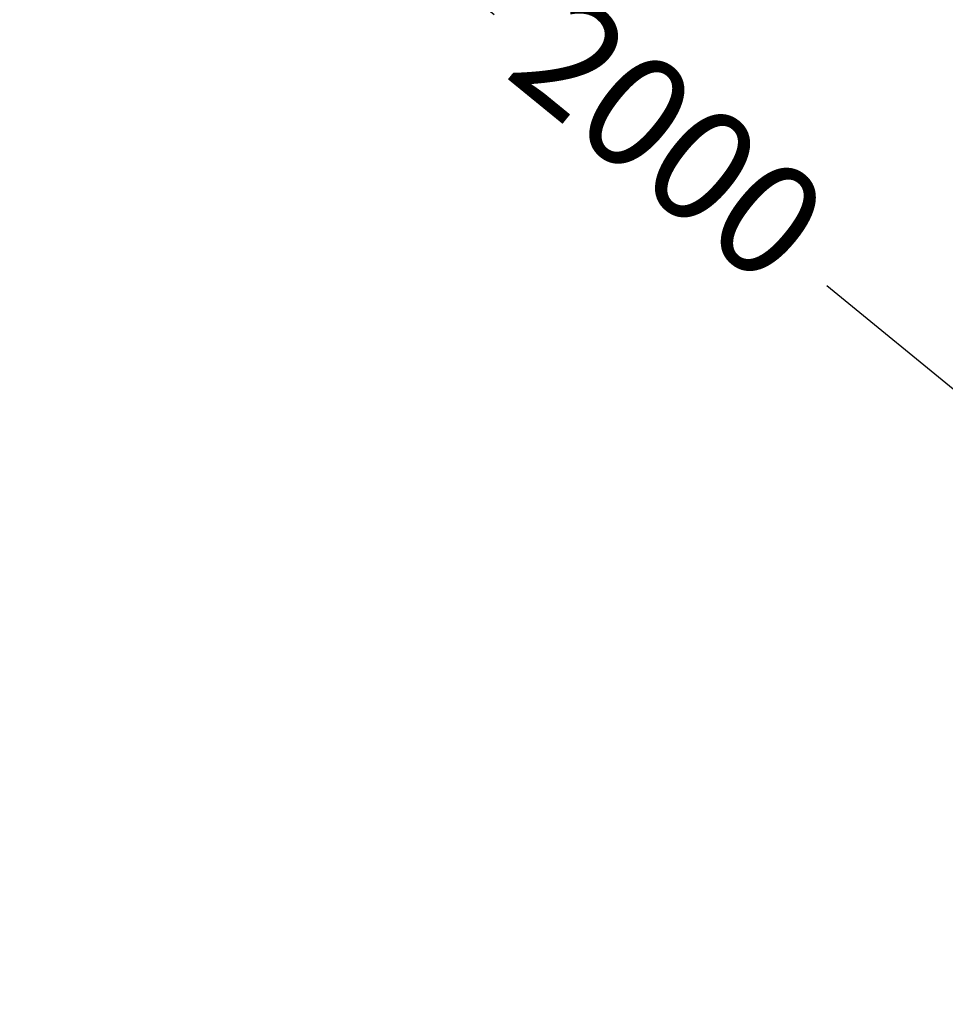
# Model space of a CAD drawing. Units: millimetres. Extents: x 212742 to 227206, y 50672 to 62140.
# Drawn here: x 218321 to 219560, y 59504 to 60822 of the extents above; entities that cross this region are included whole.
import ezdxf

# ---------------------------------------------------------------- set-up
doc = ezdxf.new("R2010")
doc.units = ezdxf.units.MM
doc.dimstyles.new('MURAT', dxfattribs={"dimtxt": 150, "dimasz": 200, "dimexe": 50, "dimexo": 150, "dimgap": 50, "dimtad": 1, "dimdec": 0, "dimtxsty": 'Standard', "dimcen": 0, "dimclrd": 256, "dimadec": 0, "dimazin": 0, "dimtfac": 1, "dimtdec": 0, "dimtix": 1, "dimtmove": 0, "dimatfit": 3, "dimfxl": 1, "dimarcsym": 0})

# ---------------------------------------------------------------- blocks, each defined once
blk = doc.blocks.new('*D17')
at = {"color": 0, "lineweight": -2, "transparency": 16777216}
for p, q in [((218464.3, 61354), (218435.7, 61318.9)), ((220013.5, 60089.1), (219984.9, 60054))]:
    blk.add_line(p, q, dxfattribs=at)
at = {"lineweight": -2, "transparency": 16777216}
for p, q in [((218559, 61153.6), (218956, 60829.5)), ((219798.3, 60141.7), (219401.4, 60465.9))]:
    blk.add_line(p, q, dxfattribs=at)
at = {"transparency": 16777216}
for points in [[(218580, 61179.5), (218537.9, 61127.8), (218404, 61280.1)], [(219819.4, 60167.6), (219777.3, 60115.9), (219953.3, 60015.3)]]:
    blk.add_solid(points, dxfattribs=at)
at = {"layer": 'Defpoints', "color": 0, "transparency": 16777216}
for p in [(218369.4, 61237.8), (219953.3, 60015.3), (219918.7, 59972.9)]:
    blk.add_point(p, dxfattribs=at)
at = {"color": 0, "transparency": 16777216, "insert": (219178.7, 60647.7), "char_height": 150, "attachment_point": 5, "rotation": 320.7697}
blk.add_mtext('2000', dxfattribs=at)

msp = doc.modelspace()

# ---------------------------------------------------------------- linework, layer by layer
msp.add_open_spline([(215172.2, 52983.8), (213834.2, 55367.6), (212455.7, 59257.1), (216021.7, 61467.1), (217476.5, 60607.5), (218699.4, 61498.4), (219993.4, 62393.3), (222948.7, 61196.4), (226555.6, 60770.4), (227333, 57361.2), (226161.4, 55547.2), (225742, 53548), (224145.1, 51787.3), (222503.9, 52181), (221462.4, 51072.2), (220110.1, 50540.2), (218616.6, 50812.8), (217911.8, 52105), (216084, 51463.5), (215434.5, 52516.4), (215172.2, 52983.8)], degree=3, knots=[0, 0, 0, 0, 7339.620653, 9264.642905, 10722.006101, 11608.432255, 13540.297735, 15048.424654, 20748.13502, 22729.635469, 24226.104583, 27010.6733, 28942.53878, 30490.267066, 31336.880377, 33268.745857, 34724.219584, 35342.993764, 37342.852707, 38781.939723, 38781.939723, 38781.939723, 38781.939723])

# ---------------------------------------------------------------- dimensions: what is measured, and where the dimension line sits
dim = msp.add_linear_dim(base=(219953.3, 60015.3), p1=(218369.4, 61237.8), p2=(219918.7, 59972.9), angle=140.7697, dimstyle='MURAT', override={"dimtad": 0})
dim.commit()
dim.dimension.update_dxf_attribs({"geometry": '*D17', "text_midpoint": (219178.7, 60647.7)})

doc.saveas('drawing.dxf')
